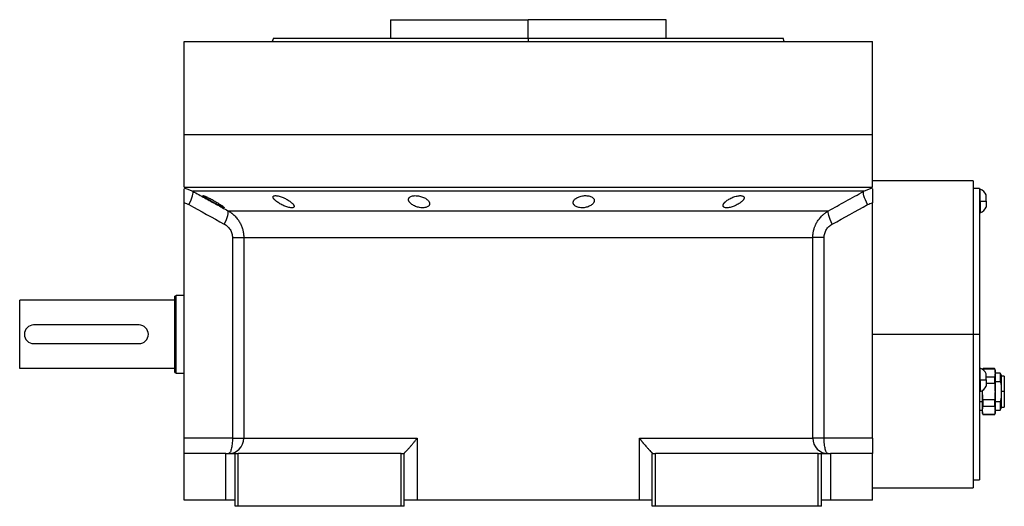
# Model space of a CAD drawing. Units: millimetres. Extents: x 270 to 2400, y 296 to 1594.
# Drawn here: x 2082 to 2400, y 855 to 1012 of the extents above; entities that cross this region are included whole.
import ezdxf

# ---------------------------------------------------------------- set-up
doc = ezdxf.new("R2010")
doc.units = ezdxf.units.MM

msp = doc.modelspace()

# ---------------------------------------------------------------- linework, layer by layer
at = {"color": 7, "linetype": 'Continuous', "lineweight": 25}
for p, q in [((2201.8, 1011.51), (2201.8, 1005.51)), ((2201.8, 1011.51), (2246.25, 1011.51)), ((2246.25, 1005.51), (2246.25, 1011.51)), ((2290.7, 1011.51), (2246.25, 1011.51)), ((2290.7, 1005.51), (2290.7, 1011.51)), ((2135.25, 974.51), (2135.25, 1004.51)), ((2135.25, 1004.51), (2357.25, 1004.51)), ((2164.07, 1005.52), (2163.7, 1004.51)), ((2163.7, 1004.52), (2163.7, 1004.51)), ((2246.25, 1005.51), (2246.25, 1004.51)), ((2328.8, 1004.51), (2328.43, 1005.52)), ((2328.8, 1004.51), (2328.8, 1004.52)), ((2357.25, 974.51), (2357.25, 1004.51)), ((2135.25, 957.51), (2135.25, 974.51)), ((2135.25, 974.51), (2357.25, 974.51)), ((2357.25, 957.51), (2357.25, 974.51)), ((2389.75, 959.51), (2357.25, 959.51)), ((2389.75, 959.51), (2389.75, 910.01)), ((2135.25, 957.51), (2357.25, 957.51)), ((2136.18, 956.89), (2138.03, 956.17)), ((2354.47, 956.17), (2356.32, 956.89)), ((2391.75, 957.01), (2389.75, 957.01)), ((2391.75, 957.01), (2391.75, 910.01)), ((2391.97, 956.81), (2391.75, 956.81)), ((2391.97, 953.01), (2391.97, 956.81)), ((2135.25, 952.51), (2135.25, 952.42)), ((2357.25, 952.42), (2357.25, 952.51)), ((2391.75, 953.01), (2391.97, 953.01)), ((2391.97, 953.01), (2393.95, 953.01)), ((2391.97, 953.01), (2391.97, 949.21)), ((2393.95, 953.01), (2393.95, 955.01)), ((2393.95, 953.01), (2393.95, 951.01)), ((2135.25, 876.51), (2135.25, 952.42)), ((2149.39, 949.89), (2343.11, 949.89)), ((2357.25, 876.51), (2357.25, 952.42)), ((2391.75, 949.21), (2391.97, 949.21)), ((2150.86, 941.23), (2150.86, 876.51)), ((2154.5, 941.23), (2338, 941.23)), ((2154.5, 941.23), (2154.5, 876.51)), ((2338, 876.51), (2338, 941.23)), ((2341.64, 876.51), (2341.64, 941.23)), ((2082.25, 899.01), (2082.25, 921.01)), ((2132.25, 921.01), (2082.25, 921.01)), ((2132.25, 922.33), (2132.75, 922.51)), ((2135.25, 922.51), (2132.75, 922.51)), ((2120.75, 913.01), (2086.75, 913.01)), ((2357.25, 910.01), (2389.75, 910.01)), ((2389.75, 910.01), (2391.75, 910.01)), ((2389.75, 910.01), (2389.75, 860.51)), ((2391.75, 910.01), (2391.75, 863.01)), ((2086.75, 907.01), (2120.75, 907.01)), ((2132.25, 899.01), (2082.25, 899.01)), ((2391.97, 899.1), (2391.75, 899.1)), ((2391.97, 895.3), (2391.97, 899.1)), ((2392.88, 899.01), (2392.78, 898.64)), ((2392.82, 898.52), (2392.88, 898.92)), ((2392.88, 898.92), (2392.88, 899.01)), ((2396.62, 899.01), (2392.88, 899.01)), ((2392.88, 898.92), (2396.62, 898.92)), ((2396.75, 898.51), (2396.62, 899.01)), ((2396.62, 899.01), (2396.62, 898.92)), ((2132.25, 897.69), (2132.75, 897.51)), ((2132.75, 897.51), (2135.25, 897.51)), ((2393.95, 895.3), (2393.95, 897.3)), ((2396.62, 896.23), (2393.95, 896.23)), ((2396.62, 896.23), (2396.62, 894.2)), ((2396.75, 898.51), (2396.75, 897.57)), ((2396.75, 897.57), (2396.75, 891.51)), ((2398.38, 897.51), (2396.75, 897.51)), ((2398.75, 896.88), (2398.38, 897.51)), ((2398.38, 897.51), (2398.38, 894.83)), ((2398.75, 896.88), (2398.75, 893.46)), ((2399.75, 896.51), (2398.75, 896.51)), ((2399.75, 896.51), (2399.75, 891.51)), ((2391.75, 895.3), (2391.97, 895.3)), ((2391.97, 895.3), (2393.95, 895.3)), ((2391.97, 895.3), (2391.97, 891.5)), ((2393.95, 895.3), (2393.95, 893.3)), ((2393.95, 894.2), (2396.62, 894.2)), ((2396.75, 894.83), (2398.38, 894.83)), ((2398.75, 893.46), (2398.75, 891.51)), ((2391.75, 891.5), (2391.97, 891.5)), ((2392.75, 891.51), (2392.77, 892.06)), ((2392.75, 891.51), (2392.75, 891.95)), ((2392.75, 885.45), (2392.75, 891.51)), ((2396.75, 891.51), (2396.75, 885.45)), ((2398.75, 891.51), (2398.75, 889.56)), ((2399.75, 891.51), (2398.75, 891.51)), ((2398.75, 889.56), (2398.75, 886.14)), ((2399.75, 891.51), (2399.75, 886.51)), ((2392.75, 888.19), (2391.75, 888.19)), ((2392.88, 886.8), (2392.88, 888.82)), ((2396.62, 888.82), (2392.88, 888.82)), ((2392.88, 886.8), (2396.62, 886.8)), ((2396.62, 888.82), (2396.62, 886.8)), ((2398.38, 888.19), (2396.75, 888.19)), ((2398.38, 888.19), (2398.38, 885.51)), ((2398.38, 885.51), (2398.75, 886.14)), ((2398.75, 886.51), (2399.75, 886.51)), ((2391.75, 885.51), (2392.75, 885.51)), ((2392.75, 884.51), (2392.75, 885.45)), ((2392.75, 884.51), (2392.88, 884.01)), ((2396.62, 884.1), (2392.88, 884.1)), ((2392.88, 884.01), (2392.88, 884.1)), ((2396.62, 884.01), (2392.88, 884.01)), ((2396.62, 884.01), (2396.75, 884.51)), ((2396.62, 884.1), (2396.62, 884.01)), ((2396.75, 885.51), (2398.38, 885.51)), ((2396.75, 885.45), (2396.75, 884.51)), ((2150.86, 876.51), (2135.25, 876.51)), ((2135.25, 871.51), (2135.25, 876.51)), ((2154.5, 876.51), (2210.41, 876.51)), ((2210.41, 876.51), (2210.41, 856.51)), ((2282.09, 876.51), (2338, 876.51)), ((2282.09, 856.51), (2282.09, 876.51)), ((2341.64, 876.51), (2338, 876.51)), ((2357.25, 876.51), (2341.64, 876.51)), ((2357.25, 876.51), (2357.25, 871.51)), ((2135.25, 856.51), (2135.25, 871.51)), ((2148.75, 871.51), (2135.25, 871.51)), ((2148.75, 856.51), (2148.75, 871.51)), ((2148.75, 871.51), (2151.75, 871.51)), ((2151.75, 854.51), (2151.75, 871.51)), ((2151.75, 871.51), (2152.75, 871.51)), ((2152.75, 854.51), (2152.75, 871.51)), ((2205.25, 871.51), (2152.75, 871.51)), ((2205.25, 871.51), (2206.25, 871.51)), ((2205.25, 854.51), (2205.25, 871.51)), ((2206.25, 871.58), (2206.25, 871.51)), ((2206.25, 854.51), (2206.25, 871.51)), ((2286.25, 871.51), (2286.25, 871.58)), ((2286.25, 854.51), (2286.25, 871.51)), ((2286.25, 871.51), (2287.25, 871.51)), ((2287.25, 854.51), (2287.25, 871.51)), ((2339.75, 871.51), (2287.25, 871.51)), ((2339.75, 854.51), (2339.75, 871.51)), ((2339.75, 871.51), (2340.75, 871.51)), ((2340.75, 854.51), (2340.75, 871.51)), ((2340.75, 871.51), (2343.75, 871.51)), ((2343.75, 871.51), (2343.75, 856.51)), ((2357.25, 871.51), (2343.75, 871.51)), ((2357.25, 856.51), (2357.25, 871.51)), ((2357.25, 860.51), (2389.75, 860.51)), ((2389.75, 863.01), (2391.75, 863.01)), ((2148.75, 856.51), (2135.25, 856.51)), ((2151.75, 856.51), (2148.75, 856.51)), ((2152.75, 854.51), (2151.75, 854.51)), ((2205.25, 854.51), (2152.75, 854.51)), ((2206.25, 854.51), (2205.25, 854.51)), ((2210.41, 856.51), (2206.25, 856.51)), ((2282.09, 856.51), (2210.41, 856.51)), ((2286.25, 856.51), (2282.09, 856.51)), ((2287.25, 854.51), (2286.25, 854.51)), ((2339.75, 854.51), (2287.25, 854.51)), ((2340.75, 854.51), (2339.75, 854.51)), ((2343.75, 856.51), (2340.75, 856.51)), ((2357.25, 856.51), (2343.75, 856.51))]:
    msp.add_line(p, q, dxfattribs=at)
at = {"color": 8, "linetype": 'Continuous', "lineweight": 25}
for p, q in [((2135.25, 957.25), (2136.18, 956.89)), ((2356.32, 956.89), (2357.25, 957.25))]:
    msp.add_line(p, q, dxfattribs=at)
at = {"color": 7, "linetype": 'Continuous', "lineweight": 25, "flags": 128}
for points in [[(2136.84, 951.84), (2137.22, 952.6), (2137.54, 953.34), (2137.81, 954.03), (2138.01, 954.66), (2138.13, 955.2), (2138.18, 955.64), (2138.14, 955.97), (2138.03, 956.17)], [(2354.47, 956.17), (2353.6, 956.17), (2352.39, 956.17), (2350.83, 956.17), (2348.92, 956.17), (2346.68, 956.17), (2344.1, 956.17), (2341.21, 956.17), (2338.01, 956.17), (2334.5, 956.17), (2330.7, 956.17), (2326.63, 956.17), (2322.3, 956.17), (2317.71, 956.17), (2312.89, 956.17), (2307.85, 956.17), (2302.61, 956.17), (2297.19, 956.17), (2291.6, 956.17), (2285.86, 956.17), (2279.98, 956.17), (2274, 956.17), (2267.93, 956.17), (2261.79, 956.17), (2255.59, 956.17), (2249.37, 956.17), (2243.13, 956.17), (2236.91, 956.17), (2230.71, 956.17), (2224.57, 956.17), (2218.5, 956.17), (2212.52, 956.17), (2206.64, 956.17), (2200.9, 956.17), (2195.31, 956.17), (2189.89, 956.17), (2184.65, 956.17), (2179.61, 956.17), (2174.79, 956.17), (2170.2, 956.17), (2165.87, 956.17), (2161.8, 956.17), (2158, 956.17), (2154.49, 956.17), (2151.29, 956.17), (2148.4, 956.17), (2145.82, 956.17), (2143.58, 956.17), (2141.67, 956.17), (2140.11, 956.17), (2138.9, 956.17), (2138.03, 956.17)], [(2355.66, 951.84), (2355.28, 952.6), (2354.96, 953.34), (2354.69, 954.03), (2354.5, 954.66), (2354.37, 955.2), (2354.32, 955.64), (2354.36, 955.97), (2354.47, 956.17)], [(2150.86, 876.51), (2151.54, 876.51), (2152.17, 876.51), (2152.75, 876.51), (2153.27, 876.51), (2153.71, 876.51), (2154.07, 876.51), (2154.33, 876.51), (2154.5, 876.51)]]:
    msp.add_lwpolyline(points, dxfattribs=at)
at = {"color": 7, "linetype": 'Continuous', "lineweight": 25}
for centre, radius, start, end in [((2390.32, 953.01), 4.14, 28.8775, 66.5752), ((2390.32, 953.01), 4.14, 293.4248, 331.1225), ((2086.75, 910.01), 3, 90, 270), ((2120.75, 910.01), 3, 270, 90), ((2390.32, 895.3), 4.14, 28.8775, 66.5752), ((2390.32, 895.3), 4.14, 293.4248, 331.1225), ((2149.53, 876.48), 4.97, 270.3902, 0.385), ((2342.97, 876.48), 4.97, 179.615, 269.6098)]:
    msp.add_arc(centre, radius, start, end, dxfattribs=at)
for points in [[(2164.06, 1005.51), (2164.14, 1005.51), (2164.29, 1005.51), (2165.52, 1005.51), (2167.47, 1005.51), (2170.2, 1005.51), (2173.65, 1005.51), (2177.8, 1005.51), (2182.62, 1005.51), (2188.04, 1005.51), (2194.03, 1005.51), (2200.52, 1005.51), (2207.45, 1005.51), (2214.75, 1005.51), (2222.35, 1005.51), (2230.19, 1005.51), (2238.18, 1005.51), (2243.56, 1005.51), (2246.25, 1005.51)], [(2135.25, 952.42), (2135.81, 952.31), (2136.34, 952.12), (2136.84, 951.84)], [(2136.84, 951.84), (2140.63, 949.73), (2144.42, 947.64), (2148.22, 945.56)], [(2344.28, 945.56), (2348.08, 947.64), (2351.87, 949.73), (2355.66, 951.84)], [(2355.66, 951.84), (2356.16, 952.12), (2356.69, 952.31), (2357.25, 952.42)], [(2132.25, 897.69), (2132.25, 897.74), (2132.25, 897.83), (2132.25, 898.56), (2132.25, 899.7), (2132.25, 901.25), (2132.25, 903.12), (2132.25, 905.27), (2132.25, 907.59), (2132.25, 910.01), (2132.25, 912.43), (2132.25, 914.76), (2132.25, 916.9), (2132.25, 918.78), (2132.25, 920.32), (2132.25, 921.46), (2132.25, 922.19), (2132.25, 922.28), (2132.25, 922.33)], [(2132.75, 897.51), (2132.75, 897.56), (2132.75, 897.65), (2132.75, 898.39), (2132.75, 899.55), (2132.75, 901.12), (2132.75, 903.02), (2132.75, 905.2), (2132.75, 907.56), (2132.75, 910.01), (2132.75, 912.47), (2132.75, 914.83), (2132.75, 917), (2132.75, 918.91), (2132.75, 920.47), (2132.75, 921.63), (2132.75, 922.37), (2132.75, 922.46), (2132.75, 922.51)]]:
    msp.add_open_spline(points, degree=3, dxfattribs=at)
for points, knots in [([(2246.25, 1005.51), (2248.94, 1005.51), (2254.32, 1005.51), (2262.31, 1005.51), (2270.15, 1005.51), (2277.75, 1005.51), (2285.05, 1005.51), (2291.98, 1005.51), (2298.47, 1005.51), (2304.46, 1005.51), (2309.88, 1005.51), (2314.7, 1005.51), (2318.85, 1005.51), (2322.3, 1005.51), (2325.03, 1005.51), (2326.98, 1005.51), (2328.21, 1005.51), (2328.36, 1005.51), (2328.44, 1005.51)], [0, 0, 0, 0, 0.0625, 0.125, 0.1875, 0.25, 0.3125, 0.375, 0.4375, 0.5, 0.5625, 0.625001, 0.687501, 0.750001, 0.812501, 0.875001, 0.937501, 1, 1, 1, 1]), ([(2135.25, 952.42), (2135.25, 953.05), (2135.25, 954.31), (2135.25, 955.85), (2135.25, 956.75), (2135.25, 956.89), (2135.25, 956.9)], [0, 0, 0, 0, 0.321008, 0.642384, 0.963798, 1, 1, 1, 1]), ([(2138.03, 956.17), (2139.33, 955.45), (2141.9, 954.02), (2145.69, 951.93), (2148.17, 950.56), (2149.39, 949.89)], [0, 0, 0, 0, 0.3446608, 0.6779919, 1, 1, 1, 1]), ([(2343.11, 949.89), (2344.02, 950.39), (2345.87, 951.41), (2348.67, 952.95), (2351.55, 954.55), (2353.49, 955.63), (2354.47, 956.17)], [0, 0, 0, 0, 0.240445, 0.487258, 0.740442, 1, 1, 1, 1]), ([(2357.25, 956.9), (2357.25, 956.89), (2357.25, 956.75), (2357.25, 955.85), (2357.25, 954.31), (2357.25, 953.05), (2357.25, 952.42)], [0, 0, 0, 0, 0.036203, 0.3576172, 0.6789923, 1, 1, 1, 1]), ([(2141.41, 954.71), (2141.42, 954.72), (2141.42, 954.73), (2141.43, 954.74), (2141.46, 954.74), (2141.49, 954.74), (2141.53, 954.73), (2141.58, 954.72), (2141.64, 954.7), (2141.78, 954.66), (2142.05, 954.56), (2142.51, 954.35), (2143.06, 954.09), (2143.65, 953.79), (2144.27, 953.45), (2144.9, 953.1), (2145.53, 952.74), (2146.13, 952.38), (2146.68, 952.03), (2147.19, 951.7), (2147.62, 951.4), (2147.89, 951.19), (2148.06, 951.05), (2148.14, 950.96), (2148.2, 950.89), (2148.21, 950.86), (2148.21, 950.85)], [0, 0, 0, 0, 0.016053, 0.031884, 0.047542, 0.063075, 0.078537, 0.093978, 0.109451, 0.125008, 0.186893, 0.250079, 0.311775, 0.375015, 0.437108, 0.49997, 0.562631, 0.624954, 0.688104, 0.749889, 0.813381, 0.875106, 0.90601, 0.936857, 0.968055, 1, 1, 1, 1]), ([(2148.21, 950.85), (2148.21, 950.84), (2148.21, 950.83), (2148.2, 950.82), (2148.17, 950.81), (2148.14, 950.82), (2148.1, 950.82), (2148.05, 950.83), (2147.99, 950.85), (2147.85, 950.9), (2147.58, 951.01), (2147.12, 951.22), (2146.58, 951.5), (2145.99, 951.81), (2145.38, 952.15), (2144.75, 952.5), (2144.12, 952.87), (2143.52, 953.23), (2142.96, 953.57), (2142.51, 953.86), (2142.16, 954.09), (2141.92, 954.26), (2141.73, 954.39), (2141.6, 954.5), (2141.5, 954.59), (2141.43, 954.66), (2141.42, 954.7), (2141.41, 954.71)], [0, 0, 0, 0, 0.0160727, 0.0318973, 0.0475319, 0.063037, 0.0784742, 0.0939062, 0.1093955, 0.1250038, 0.1867663, 0.2500646, 0.3115748, 0.3749908, 0.4368117, 0.4999368, 0.5622954, 0.6249108, 0.6878139, 0.7498386, 0.7918732, 0.833335, 0.86706, 0.9001643, 0.9330714, 0.9662106, 1, 1, 1, 1]), ([(2163.95, 954.29), (2163.95, 954.31), (2163.95, 954.36), (2163.96, 954.41), (2163.98, 954.47), (2164.02, 954.51), (2164.05, 954.56), (2164.1, 954.6), (2164.16, 954.63), (2164.29, 954.69), (2164.56, 954.75), (2165.04, 954.74), (2165.62, 954.64), (2166.26, 954.47), (2166.93, 954.24), (2167.59, 953.96), (2168.23, 953.64), (2168.83, 953.3), (2169.37, 952.94), (2169.77, 952.63), (2170.07, 952.37), (2170.27, 952.16), (2170.44, 951.97), (2170.57, 951.78), (2170.67, 951.61), (2170.73, 951.44), (2170.74, 951.34), (2170.75, 951.29)], [0, 0, 0, 0, 0.01603, 0.031857, 0.047525, 0.063077, 0.078561, 0.094021, 0.109504, 0.125056, 0.187896, 0.2501, 0.311936, 0.375006, 0.436648, 0.499932, 0.561909, 0.624894, 0.68739, 0.749797, 0.787062, 0.823249, 0.858689, 0.893731, 0.92873, 0.964039, 1, 1, 1, 1]), ([(2170.75, 951.29), (2170.75, 951.27), (2170.75, 951.22), (2170.73, 951.16), (2170.71, 951.11), (2170.68, 951.06), (2170.64, 951.01), (2170.59, 950.97), (2170.54, 950.93), (2170.4, 950.87), (2170.14, 950.8), (2169.66, 950.82), (2169.08, 950.92), (2168.44, 951.1), (2167.78, 951.34), (2167.12, 951.63), (2166.48, 951.96), (2165.88, 952.31), (2165.34, 952.67), (2164.94, 952.98), (2164.64, 953.24), (2164.43, 953.44), (2164.26, 953.63), (2164.13, 953.81), (2164.03, 953.98), (2163.97, 954.15), (2163.95, 954.24), (2163.95, 954.29)], [0, 0, 0, 0, 0.0160591, 0.031897, 0.0475617, 0.0631031, 0.0785721, 0.0940207, 0.1095011, 0.1250653, 0.1879251, 0.2501028, 0.3118442, 0.3750062, 0.4364823, 0.4999305, 0.5616661, 0.6248909, 0.6871105, 0.7497907, 0.7865887, 0.8224614, 0.8577382, 0.8927698, 0.927918, 0.9635447, 1, 1, 1, 1]), ([(2207.62, 953.48), (2207.62, 953.51), (2207.62, 953.57), (2207.64, 953.67), (2207.66, 953.76), (2207.7, 953.85), (2207.74, 953.94), (2207.8, 954.02), (2207.92, 954.17), (2208.16, 954.37), (2208.59, 954.57), (2209.14, 954.7), (2209.78, 954.75), (2210.48, 954.72), (2211.19, 954.6), (2211.88, 954.42), (2212.51, 954.17), (2213.08, 953.88), (2213.55, 953.55), (2213.94, 953.2), (2214.17, 952.91), (2214.3, 952.67), (2214.37, 952.49), (2214.41, 952.31), (2214.42, 952.19), (2214.42, 952.13)], [0, 0, 0, 0, 0.018143, 0.036115, 0.053963, 0.071735, 0.089477, 0.107238, 0.125067, 0.188742, 0.25017, 0.313008, 0.375109, 0.437167, 0.500043, 0.561703, 0.624994, 0.686866, 0.749933, 0.812258, 0.874996, 0.906012, 0.937055, 0.968321, 1, 1, 1, 1]), ([(2214.42, 952.13), (2214.42, 952.1), (2214.42, 952.03), (2214.41, 951.94), (2214.38, 951.84), (2214.35, 951.75), (2214.3, 951.66), (2214.25, 951.57), (2214.13, 951.42), (2213.89, 951.21), (2213.46, 951), (2212.91, 950.85), (2212.27, 950.8), (2211.57, 950.83), (2210.86, 950.96), (2210.17, 951.16), (2209.53, 951.42), (2208.97, 951.72), (2208.55, 952.02), (2208.24, 952.29), (2208.03, 952.51), (2207.88, 952.72), (2207.77, 952.91), (2207.69, 953.1), (2207.63, 953.29), (2207.63, 953.41), (2207.62, 953.48)], [0, 0, 0, 0, 0.018247, 0.036288, 0.05417, 0.071941, 0.089647, 0.107338, 0.12506, 0.188859, 0.250153, 0.313055, 0.375085, 0.437082, 0.500009, 0.561527, 0.624953, 0.686606, 0.749881, 0.791357, 0.833412, 0.866372, 0.89927, 0.932348, 0.965846, 1, 1, 1, 1]), ([(2260.74, 952.47), (2260.74, 952.5), (2260.74, 952.57), (2260.75, 952.67), (2260.78, 952.78), (2260.81, 952.88), (2260.85, 952.98), (2260.9, 953.08), (2261.01, 953.27), (2261.22, 953.53), (2261.61, 953.86), (2262.1, 954.15), (2262.68, 954.4), (2263.34, 954.6), (2264.05, 954.72), (2264.77, 954.76), (2265.45, 954.71), (2266.08, 954.58), (2266.61, 954.38), (2267.02, 954.13), (2267.27, 953.88), (2267.41, 953.66), (2267.48, 953.5), (2267.53, 953.33), (2267.53, 953.21), (2267.54, 953.15)], [0, 0, 0, 0, 0.018121, 0.036097, 0.053962, 0.071752, 0.089504, 0.107255, 0.125044, 0.188097, 0.250121, 0.313323, 0.375101, 0.438251, 0.500077, 0.562524, 0.625015, 0.686819, 0.749933, 0.811415, 0.874988, 0.906155, 0.937227, 0.968434, 1, 1, 1, 1]), ([(2267.54, 953.15), (2267.53, 953.11), (2267.53, 953.05), (2267.52, 952.94), (2267.49, 952.84), (2267.46, 952.74), (2267.42, 952.63), (2267.37, 952.53), (2267.26, 952.34), (2267.05, 952.08), (2266.66, 951.74), (2266.17, 951.43), (2265.59, 951.17), (2264.93, 950.97), (2264.22, 950.84), (2263.5, 950.8), (2262.81, 950.85), (2262.19, 950.99), (2261.66, 951.2), (2261.25, 951.46), (2261, 951.72), (2260.86, 951.94), (2260.79, 952.11), (2260.74, 952.29), (2260.74, 952.41), (2260.74, 952.47)], [0, 0, 0, 0, 0.018316, 0.036421, 0.05435, 0.072139, 0.089825, 0.107446, 0.125037, 0.188297, 0.250116, 0.313498, 0.375097, 0.438353, 0.500077, 0.562519, 0.625015, 0.686709, 0.749934, 0.811264, 0.874987, 0.90593, 0.93693, 0.968212, 1, 1, 1, 1]), ([(2309.06, 951.53), (2309.06, 951.57), (2309.06, 951.63), (2309.08, 951.73), (2309.11, 951.82), (2309.15, 951.92), (2309.2, 952.03), (2309.26, 952.13), (2309.32, 952.23), (2309.4, 952.34), (2309.49, 952.45), (2309.59, 952.56), (2309.7, 952.67), (2309.82, 952.79), (2310.05, 952.98), (2310.41, 953.26), (2310.95, 953.6), (2311.55, 953.92), (2312.21, 954.21), (2312.89, 954.45), (2313.58, 954.63), (2314.22, 954.73), (2314.8, 954.75), (2315.27, 954.69), (2315.55, 954.57), (2315.71, 954.44), (2315.8, 954.33), (2315.85, 954.2), (2315.85, 954.11), (2315.86, 954.06)], [0, 0, 0, 0, 0.0195338, 0.0388427, 0.0579723, 0.0769699, 0.0958842, 0.1147651, 0.133663, 0.1526286, 0.1717128, 0.1909658, 0.2104372, 0.2301751, 0.2502267, 0.3128236, 0.3751465, 0.438291, 0.5001333, 0.563376, 0.6250864, 0.6878119, 0.7499984, 0.811803, 0.8750099, 0.9060806, 0.9370502, 0.9682488, 1, 1, 1, 1]), ([(2315.86, 954.06), (2315.85, 954.03), (2315.85, 953.97), (2315.83, 953.87), (2315.8, 953.77), (2315.76, 953.67), (2315.71, 953.57), (2315.65, 953.47), (2315.58, 953.37), (2315.5, 953.26), (2315.41, 953.15), (2315.31, 953.05), (2315.2, 952.94), (2315.08, 952.82), (2314.85, 952.63), (2314.49, 952.35), (2313.95, 952), (2313.35, 951.67), (2312.69, 951.37), (2312.02, 951.12), (2311.33, 950.93), (2310.69, 950.82), (2310.11, 950.8), (2309.64, 950.87), (2309.36, 951), (2309.2, 951.14), (2309.12, 951.26), (2309.06, 951.39), (2309.06, 951.49), (2309.06, 951.53)], [0, 0, 0, 0, 0.019872, 0.039455, 0.058798, 0.07795, 0.096963, 0.115889, 0.134779, 0.153686, 0.17266, 0.191754, 0.211014, 0.23049, 0.250225, 0.313081, 0.37514, 0.438487, 0.500128, 0.563503, 0.625084, 0.687855, 0.749997, 0.811725, 0.875005, 0.906033, 0.936974, 0.968181, 1, 1, 1, 1]), ([(2148.22, 945.56), (2148.73, 946.58), (2149.14, 947.57), (2149.57, 949.14), (2149.58, 949.69), (2149.39, 949.89)], [0, 0, 0, 0, 0.5, 0.5, 1, 1, 1, 1]), ([(2149.39, 949.89), (2149.48, 949.84), (2149.67, 949.73), (2149.93, 949.57), (2150.19, 949.4), (2150.43, 949.22), (2150.66, 949.04), (2150.88, 948.87), (2151.1, 948.68), (2151.3, 948.5), (2151.75, 948.07), (2152.4, 947.35), (2153.01, 946.45), (2153.41, 945.73), (2153.67, 945.19), (2153.89, 944.64), (2154.08, 944.08), (2154.24, 943.52), (2154.35, 942.95), (2154.44, 942.37), (2154.49, 941.8), (2154.5, 941.42), (2154.5, 941.23)], [0, 0, 0, 0, 0.030289, 0.059947, 0.088975, 0.117373, 0.145142, 0.172283, 0.198796, 0.224681, 0.24994, 0.377922, 0.499938, 0.557031, 0.613722, 0.670019, 0.725932, 0.781468, 0.836634, 0.89144, 0.945892, 1, 1, 1, 1]), ([(2338, 941.23), (2338, 941.34), (2338, 941.55), (2338.02, 941.87), (2338.05, 942.19), (2338.08, 942.52), (2338.13, 942.84), (2338.19, 943.16), (2338.26, 943.48), (2338.34, 943.8), (2338.43, 944.11), (2338.53, 944.43), (2338.65, 944.74), (2338.77, 945.05), (2338.91, 945.36), (2339.05, 945.66), (2339.21, 945.96), (2339.54, 946.53), (2340.1, 947.35), (2340.79, 948.12), (2341.36, 948.65), (2341.75, 948.98), (2342.17, 949.3), (2342.62, 949.61), (2342.94, 949.79), (2343.11, 949.89)], [0, 0, 0, 0, 0.030395, 0.060898, 0.09151, 0.122234, 0.15307, 0.184019, 0.215085, 0.246266, 0.277567, 0.308986, 0.340527, 0.37219, 0.403977, 0.43589, 0.467929, 0.500097, 0.622101, 0.750087, 0.795996, 0.843939, 0.893918, 0.945937, 1, 1, 1, 1]), ([(2344.28, 945.56), (2343.76, 946.58), (2343.36, 947.57), (2342.93, 949.14), (2342.92, 949.69), (2343.11, 949.89)], [0, 0, 0, 0, 0.5, 0.5, 1, 1, 1, 1]), ([(2148.22, 945.56), (2148.61, 945.35), (2148.96, 945.09), (2149.6, 944.49), (2149.89, 944.15), (2150.36, 943.4), (2150.55, 942.99), (2150.8, 942.13), (2150.86, 941.69), (2150.86, 941.23)], [0, 0, 0, 0, 0.25, 0.25, 0.5, 0.5, 0.75, 0.75, 1, 1, 1, 1]), ([(2341.64, 941.23), (2341.64, 941.69), (2341.7, 942.13), (2341.95, 942.99), (2342.14, 943.4), (2342.61, 944.15), (2342.9, 944.49), (2343.54, 945.09), (2343.89, 945.35), (2344.28, 945.56)], [0, 0, 0, 0, 0.25, 0.25, 0.5, 0.5, 0.75, 0.75, 1, 1, 1, 1]), ([(2150.86, 941.23), (2151.79, 941.23), (2152.63, 941.23), (2153.59, 941.23), (2153.86, 941.23), (2154.28, 941.23), (2154.42, 941.23), (2154.5, 941.23)], [0, 0, 0, 0, 0.5, 0.5, 0.75, 0.75, 1, 1, 1, 1]), ([(2341.64, 941.23), (2341.18, 941.23), (2340.74, 941.23), (2339.92, 941.23), (2339.55, 941.23), (2338.91, 941.23), (2338.64, 941.23), (2338.22, 941.23), (2338.08, 941.23), (2338, 941.23)], [0, 0, 0, 0, 0.25, 0.25, 0.5, 0.5, 0.75, 0.75, 1, 1, 1, 1]), ([(2396.62, 898.92), (2396.66, 898.67), (2396.73, 898.22), (2396.75, 897.77), (2396.75, 897.57)], [0, 0, 0, 0, 0.559524, 1, 1, 1, 1]), ([(2396.75, 897.57), (2396.74, 897.32), (2396.73, 896.87), (2396.65, 896.42), (2396.62, 896.23)], [0, 0, 0, 0, 0.560843, 1, 1, 1, 1]), ([(2396.62, 894.2), (2396.66, 893.7), (2396.73, 892.81), (2396.75, 891.91), (2396.75, 891.51)], [0, 0, 0, 0, 0.5595239, 1, 1, 1, 1]), ([(2398.38, 894.83), (2398.46, 894.57), (2398.6, 894.12), (2398.71, 893.66), (2398.75, 893.46)], [0, 0, 0, 0, 0.573105, 1, 1, 1, 1]), ([(2392.88, 888.82), (2392.84, 889.32), (2392.77, 890.22), (2392.75, 891.12), (2392.75, 891.51)], [0, 0, 0, 0, 0.5595239, 1, 1, 1, 1]), ([(2396.75, 891.51), (2396.74, 891.01), (2396.73, 890.11), (2396.65, 889.21), (2396.62, 888.82)], [0, 0, 0, 0, 0.560843, 1, 1, 1, 1]), ([(2398.75, 889.56), (2398.69, 889.31), (2398.59, 888.85), (2398.45, 888.4), (2398.38, 888.19)], [0, 0, 0, 0, 0.54757, 1, 1, 1, 1]), ([(2392.75, 885.45), (2392.76, 885.7), (2392.77, 886.15), (2392.85, 886.6), (2392.88, 886.8)], [0, 0, 0, 0, 0.5608427, 1, 1, 1, 1]), ([(2396.62, 886.8), (2396.66, 886.54), (2396.73, 886.1), (2396.75, 885.65), (2396.75, 885.45)], [0, 0, 0, 0, 0.559524, 1, 1, 1, 1]), ([(2392.88, 884.1), (2392.84, 884.35), (2392.77, 884.8), (2392.75, 885.25), (2392.75, 885.45)], [0, 0, 0, 0, 0.559524, 1, 1, 1, 1]), ([(2396.75, 885.45), (2396.74, 885.2), (2396.73, 884.75), (2396.65, 884.3), (2396.62, 884.1)], [0, 0, 0, 0, 0.560843, 1, 1, 1, 1]), ([(2150.86, 876.51), (2150.86, 875.86), (2150.83, 875.2), (2150.7, 873.99), (2150.6, 873.44), (2150.36, 872.51), (2150.22, 872.14), (2149.91, 871.64), (2149.74, 871.51), (2149.57, 871.51)], [0, 0, 0, 0, 0.25, 0.25, 0.5, 0.5, 0.75, 0.75, 1, 1, 1, 1]), ([(2206.25, 871.58), (2206.25, 871.59), (2206.26, 871.6), (2206.27, 871.64), (2206.3, 871.68), (2206.33, 871.73), (2206.38, 871.78), (2206.43, 871.84), (2206.49, 871.91), (2206.55, 871.98), (2206.63, 872.07), (2206.71, 872.15), (2206.92, 872.37), (2207.32, 872.79), (2207.93, 873.44), (2208.58, 874.18), (2209.09, 874.79), (2209.5, 875.29), (2209.78, 875.66), (2210.09, 876.07), (2210.3, 876.36), (2210.41, 876.51)], [0, 0, 0, 0, 0.022718, 0.045257, 0.067682, 0.090056, 0.112445, 0.13491, 0.157514, 0.180318, 0.203379, 0.226754, 0.250494, 0.367347, 0.50021, 0.61544, 0.750095, 0.802633, 0.861792, 0.927578, 1, 1, 1, 1]), ([(2282.09, 876.51), (2282.15, 876.43), (2282.26, 876.28), (2282.43, 876.05), (2282.59, 875.83), (2282.75, 875.62), (2282.9, 875.42), (2283.05, 875.24), (2283.19, 875.06), (2283.32, 874.89), (2283.45, 874.74), (2283.57, 874.59), (2283.8, 874.32), (2284.12, 873.95), (2284.63, 873.38), (2285.18, 872.79), (2285.61, 872.34), (2285.86, 872.08), (2285.99, 871.93), (2286.1, 871.81), (2286.18, 871.71), (2286.23, 871.63), (2286.24, 871.59), (2286.25, 871.58)], [0, 0, 0, 0, 0.037975, 0.07441, 0.109307, 0.142668, 0.174494, 0.204785, 0.233544, 0.260772, 0.286468, 0.310635, 0.333275, 0.42051, 0.499901, 0.632684, 0.74957, 0.792616, 0.834657, 0.876041, 0.917135, 0.958326, 1, 1, 1, 1]), ([(2342.93, 871.51), (2342.76, 871.51), (2342.59, 871.64), (2342.28, 872.14), (2342.14, 872.51), (2341.9, 873.44), (2341.8, 873.99), (2341.67, 875.2), (2341.64, 875.86), (2341.64, 876.51)], [0, 0, 0, 0, 0.25, 0.25, 0.5, 0.5, 0.75, 0.75, 1, 1, 1, 1])]:
    msp.add_open_spline(points, degree=3, knots=knots, dxfattribs=at)

doc.saveas('drawing.dxf')
